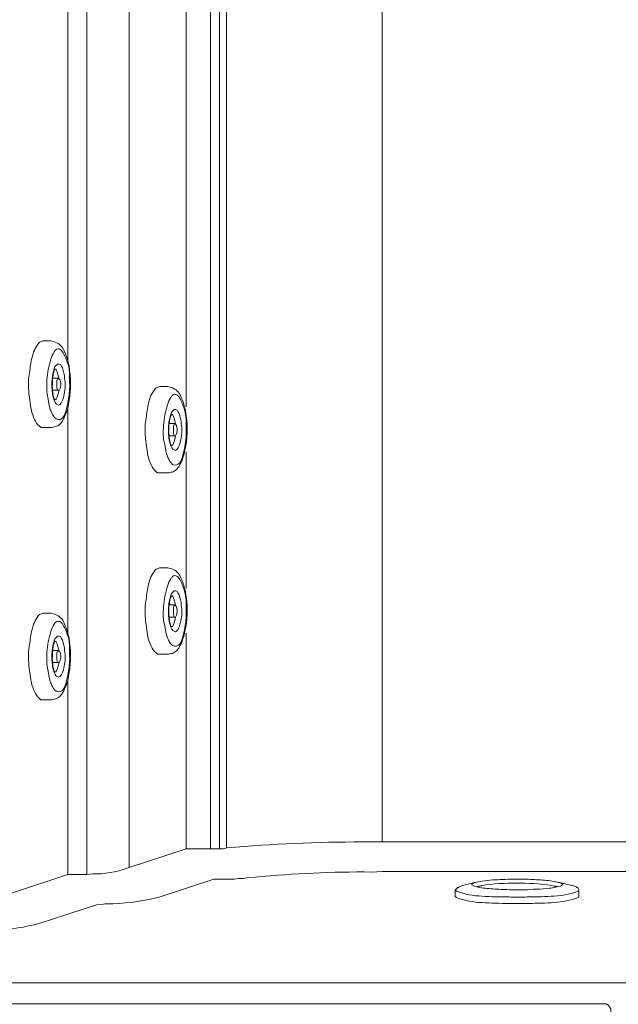
# Model space of a CAD drawing. Units: millimetres. Extents: x 3151 to 7606, y -11471 to -8322.
# Drawn here: x 4005 to 4226, y -10777 to -10413 of the extents above; entities that cross this region are included whole.
import ezdxf

# ---------------------------------------------------------------- set-up
doc = ezdxf.new("R2010")
doc.units = ezdxf.units.MM
doc.header["$MEASUREMENT"] = 0
doc.layers.add('Чертеж и Рисунок_Ном._пера__1', color=7, linetype='Continuous', lineweight=13)

msp = doc.modelspace()

# ---------------------------------------------------------------- linework, layer by layer
at = {"layer": 'Чертеж и Рисунок_Ном._пера__1', "linetype": 'Continuous', "flags": 128}
for points in [[(4023.03, -10033.1), (4023.03, -10538.97)], [(4030.13, -10033.1), (4030.13, -10728.82)], [(4045.75, -10036.42), (4045.75, -10726.22)], [(4066.82, -10044.7), (4066.82, -10556.02)], [(4075.82, -10044.7), (4075.82, -10719.35)], [(4079.13, -10044.47), (4079.13, -10719.35)], [(4081.73, -10044.94), (4081.73, -10718.88)], [(4139.26, -10047.78), (4139.26, -10716.75)], [(4013.8, -10531.63), (4016.87, -10531.63)], [(4017.58, -10545.36), (4019.48, -10545.36)], [(4019.71, -10549.86), (4017.39, -10549.86)], [(4056.88, -10548.44), (4059.96, -10548.44)], [(4023.03, -10556.02), (4023.03, -10639.58)], [(4060.67, -10562.17), (4062.56, -10562.17)], [(4062.8, -10566.67), (4060.47, -10566.67)], [(4066.82, -10572.59), (4066.82, -10623.01)], [(4056.88, -10615.43), (4059.96, -10615.43)], [(4060.67, -10629.16), (4062.56, -10629.16)], [(4013.8, -10632.24), (4016.87, -10632.24)], [(4062.8, -10633.66), (4060.47, -10633.66)], [(4066.82, -10639.58), (4066.82, -10719.35)], [(4017.58, -10645.97), (4019.48, -10645.97)], [(4019.71, -10650.47), (4017.39, -10650.47)], [(4023.03, -10656.86), (4023.03, -10728.82)], [(4079.13, -10719.35), (4080.55, -10719.35), (4081.26, -10719.12), (4081.73, -10718.88)], [(4139.26, -10716.75), (4247.91, -10716.75)], [(4045.75, -10726.22), (4066.82, -10719.35)], [(4066.82, -10719.35), (4067.29, -10719.35), (4074.4, -10719.35), (4075.82, -10719.35)], [(4075.82, -10719.35), (4079.13, -10719.35)], [(4002.2, -10735.69), (4023.03, -10728.82)], [(4089.31, -10730.01), (4087.89, -10730.24), (4086.23, -10730.24), (4084.58, -10730.48), (4079.13, -10730.48)], [(4247.91, -10727.64), (4139.26, -10727.64)], [(4077, -10730.48), (4056.41, -10737.34)], [(4079.13, -10730.48), (4077, -10730.48)], [(4167.19, -10733.56), (4166.95, -10733.56), (4166.72, -10734.03), (4166.24, -10734.5)], [(4167.43, -10733.56), (4167.19, -10733.56), (4166.95, -10733.79), (4166.72, -10734.03)], [(4168.85, -10732.85), (4168.37, -10733.08), (4167.66, -10733.32), (4167.43, -10733.56)], [(4173.82, -10731.66), (4168.85, -10732.85)], [(4175.48, -10733.08), (4174.77, -10733.08), (4174.06, -10733.32)], [(4204.36, -10733.32), (4203.41, -10733.08), (4202.7, -10733.08)], [(4209.33, -10732.85), (4204.36, -10731.66)], [(4210.98, -10733.56), (4210.98, -10733.32), (4209.56, -10732.85), (4209.33, -10732.85)], [(4211.93, -10734.5), (4211.93, -10734.27), (4211.69, -10733.79), (4211.46, -10733.56), (4211.22, -10733.56)], [(4166.24, -10734.5), (4166.24, -10736.87)], [(4211.93, -10736.87), (4211.93, -10734.5)], [(4033.68, -10739.95), (4012.85, -10746.81)], [(4270.64, -10768.83), (3932.13, -10768.83), (3931.65, -10769.06), (3931.18, -10769.06), (3930.71, -10769.3)], [(3890.47, -10779.48), (3890.7, -10779.24), (3890.7, -10778.3), (3890.94, -10778.3), (3890.94, -10777.82), (3891.18, -10777.82), (3891.18, -10777.59), (3891.41, -10777.59), (3891.41, -10777.35), (3891.65, -10777.35), (3891.65, -10777.11), (3891.89, -10777.11), (3891.89, -10776.88), (3892.36, -10776.88), (3892.36, -10776.64), (3893.31, -10776.64), (4220.93, -10776.64)], [(4220.93, -10776.64), (4222.11, -10776.64), (4222.11, -10776.88), (4222.58, -10776.88), (4222.58, -10777.11), (4222.82, -10777.11), (4222.82, -10777.35), (4223.06, -10777.35), (4223.06, -10777.59), (4223.29, -10777.59), (4223.29, -10777.82), (4223.53, -10777.82), (4223.53, -10778.3), (4223.77, -10778.3), (4223.77, -10779.48)]]:
    msp.add_lwpolyline(points, dxfattribs=at)
for points in [[(4013.8, -10563.59), (4013.09, -10563.59), (4012.61, -10563.12, -0.115548), (4010.74, -10560.61, -0.055112), (4009.59, -10557.17, -0.035738), (4008.65, -10550.11, 0.000857), (4008.59, -10549.39), (4008.59, -10545.6, 0.01125), (4009.01, -10542.6, -0.037952), (4010, -10537.02, -0.117838), (4012.61, -10532.11), (4013.32, -10531.87), (4013.8, -10531.63)], [(4016.87, -10531.63), (4017.82, -10531.87, -0.216997), (4021.48, -10534.77, -0.061372), (4023.17, -10539.46, 0.004533), (4023.5, -10540.63), (4023.74, -10542.52, -0.08717), (4023.26, -10555.07), (4023.03, -10556.49), (4022.53, -10557.96, -0.055602), (4020.95, -10561.34, -0.085111), (4019.7, -10562.71, -0.140144), (4018.06, -10563.35), (4017.35, -10563.59), (4016.87, -10563.59), (4013.8, -10563.59)], [(4018.77, -10542.29, 0.505562), (4018.29, -10542.05, 0.095062), (4017.59, -10544.33, -0.039494), (4017.35, -10545.84), (4017.35, -10547.73, 0.042153), (4017.46, -10550.5, 0.078935), (4018.06, -10553.18, 0.457943), (4018.77, -10553.18)], [(4056.88, -10580.4), (4056.17, -10580.4), (4055.7, -10579.93, -0.115548), (4053.82, -10577.42, -0.055112), (4052.68, -10573.98, -0.035738), (4051.73, -10566.92, 0.000857), (4051.67, -10566.2), (4051.67, -10562.41, 0.01125), (4052.09, -10559.41, -0.037952), (4053.08, -10553.82, -0.117838), (4055.7, -10548.91), (4056.41, -10548.68), (4056.88, -10548.44)], [(4059.96, -10548.44), (4060.9, -10548.68, -0.216997), (4064.57, -10551.58, -0.061372), (4066.26, -10556.27, 0.004533), (4066.58, -10557.44), (4066.82, -10559.33, -0.08717), (4066.35, -10571.88), (4066.11, -10573.3), (4065.62, -10574.77, -0.055602), (4064.03, -10578.14, -0.085111), (4062.79, -10579.51, -0.140144), (4061.14, -10580.16), (4060.43, -10580.4), (4059.96, -10580.4), (4056.88, -10580.4)], [(4061.85, -10559.09, 0.505562), (4061.38, -10558.86, 0.095062), (4060.67, -10561.14, -0.039494), (4060.43, -10562.64), (4060.43, -10564.54, 0.042153), (4060.54, -10567.31, 0.078935), (4061.14, -10569.98, 0.457943), (4061.85, -10569.98)], [(4056.88, -10647.39), (4056.17, -10647.39), (4055.7, -10646.92, -0.115548), (4053.82, -10644.41, -0.055112), (4052.68, -10640.97, -0.035738), (4051.73, -10633.91, 0.000857), (4051.67, -10633.19), (4051.67, -10629.4, 0.01125), (4052.09, -10626.4, -0.037952), (4053.08, -10620.81, -0.117838), (4055.7, -10615.91), (4056.41, -10615.67), (4056.88, -10615.43)], [(4059.96, -10615.43), (4060.9, -10615.67, -0.216997), (4064.57, -10618.57, -0.061372), (4066.26, -10623.26, 0.004533), (4066.58, -10624.43), (4066.82, -10626.32, -0.08717), (4066.35, -10638.87), (4066.11, -10640.29), (4065.62, -10641.76, -0.055602), (4064.03, -10645.13, -0.085111), (4062.79, -10646.5, -0.140144), (4061.14, -10647.15), (4060.43, -10647.39), (4059.96, -10647.39), (4056.88, -10647.39)], [(4061.85, -10626.09, 0.505562), (4061.38, -10625.85, 0.095062), (4060.67, -10628.13, -0.039494), (4060.43, -10629.64), (4060.43, -10631.53, 0.042153), (4060.54, -10634.3, 0.078935), (4061.14, -10636.97, 0.457943), (4061.85, -10636.97)], [(4013.8, -10664.2), (4013.09, -10664.2), (4012.61, -10663.72, -0.115548), (4010.74, -10661.22, -0.055112), (4009.59, -10657.78, -0.035738), (4008.65, -10650.72, 0.000857), (4008.59, -10649.99), (4008.59, -10646.21, 0.01125), (4009.01, -10643.21, -0.037952), (4010, -10637.62, -0.117838), (4012.61, -10632.71), (4013.32, -10632.48), (4013.8, -10632.24)], [(4016.87, -10632.24), (4017.82, -10632.48, -0.216997), (4021.48, -10635.38, -0.061372), (4023.17, -10640.06, 0.004533), (4023.5, -10641.24), (4023.74, -10643.13, -0.08717), (4023.26, -10655.68), (4023.03, -10657.1), (4022.53, -10658.57, -0.055602), (4020.95, -10661.94, -0.085111), (4019.7, -10663.31, -0.140144), (4018.06, -10663.96), (4017.35, -10664.2), (4016.87, -10664.2), (4013.8, -10664.2)], [(4018.77, -10642.89, 0.505562), (4018.29, -10642.66, 0.095062), (4017.59, -10644.94, -0.039494), (4017.35, -10646.44), (4017.35, -10648.34, 0.042153), (4017.46, -10651.11, 0.078935), (4018.06, -10653.78, 0.457943), (4018.77, -10653.78)], [(4081.73, -10718.88), (4085.05, -10718.64, -0.021379), (4135, -10716.75), (4139.26, -10716.75)], [(4023.03, -10728.82), (4023.5, -10728.82), (4028.95, -10728.82), (4030.13, -10728.82), (4032.26, -10728.59, 0.090804), (4045.04, -10726.45), (4045.75, -10726.22)], [(4139.26, -10727.64), (4135.23, -10727.87, 0.026874), (4092.39, -10729.77), (4089.31, -10730.01)], [(4202.7, -10733.08), (4201.75, -10732.85, 0.070161), (4175.95, -10732.85), (4175.71, -10733.08)], [(4056.41, -10737.34), (4055.22, -10737.58, -0.051759), (4037.51, -10739.66, 0.000214), (4036.28, -10739.71), (4033.68, -10739.95)], [(4166.24, -10734.5), (4166.72, -10734.98, 0.079416), (4176.1, -10736.78, 0.017427), (4186.2, -10737.1, -0.000626), (4187.55, -10737.11), (4191.81, -10737.11, -0.00086), (4193.48, -10737.09, 0.018758), (4202.84, -10736.75, 0.071087), (4211.69, -10734.98), (4211.93, -10734.74), (4211.93, -10734.5)], [(4166.24, -10736.87), (4166.72, -10737.34, 0.079562), (4176.09, -10739.14, 0.017465), (4186.18, -10739.46, -0.000647), (4187.55, -10739.47), (4191.81, -10739.47, -0.00086), (4193.48, -10739.46, 0.018758), (4202.84, -10739.12, 0.071087), (4211.69, -10737.34), (4211.93, -10737.11), (4211.93, -10736.87)], [(4012.85, -10746.81), (4011.9, -10747.05, -0.068792), (3990.6, -10749.42), (3987.99, -10749.65)]]:
    msp.add_lwpolyline(points, format="xyb", dxfattribs=at)
for points in [[(4023.5, -10542.05), (4023.74, -10543.71), (4023.74, -10546.78, -0.092897), (4021.84, -10559.09), (4021.37, -10559.8), (4020.9, -10560.28, -0.414043), (4018.13, -10559.9, -0.059843), (4017.19, -10558.36, -0.017719), (4016.53, -10556.8, 0.001696), (4016.4, -10556.49), (4016.16, -10555.31), (4015.69, -10552.47, -0.068867), (4015.27, -10549.71, -0.031823), (4015.36, -10546.03, -0.058119), (4016.79, -10538.39, -0.067403), (4017.99, -10535.68, -0.077538), (4018.69, -10534.87, -0.146281), (4019.44, -10534.53, -0.166486), (4020.23, -10534.74, -0.09709), (4021.06, -10535.58, -0.077927), (4022.79, -10539.45), (4023.26, -10540.63)], [(4021.84, -10544.42), (4021.84, -10545.6, -0.084206), (4022.11, -10547.7, -0.040009), (4021.88, -10550.5, -0.046111), (4021.22, -10553.21, -0.039757), (4020.75, -10554.29, -0.07263), (4020.19, -10555.07), (4019.71, -10555.31), (4018.77, -10554.83, -0.085996), (4017.74, -10552.64, -0.04823), (4017.27, -10550.02, -0.048935), (4017.35, -10544.89), (4017.58, -10543.71), (4018.06, -10541.81), (4018.29, -10541.1), (4019.24, -10540.16), (4019.95, -10540.16), (4020.42, -10540.39), (4020.66, -10540.87), (4021.13, -10541.58), (4021.61, -10543.47)], [(4066.58, -10558.86), (4066.82, -10560.51), (4066.82, -10563.59, -0.092897), (4064.93, -10575.9), (4064.45, -10576.61), (4063.98, -10577.08, -0.414043), (4061.21, -10576.71, -0.059843), (4060.27, -10575.16, -0.017719), (4059.61, -10573.61, 0.001696), (4059.48, -10573.3), (4059.25, -10572.11), (4058.77, -10569.27, -0.068867), (4058.35, -10566.52, -0.031823), (4058.44, -10562.84, -0.058119), (4059.87, -10555.2, -0.067403), (4061.08, -10552.48, -0.077538), (4061.77, -10551.68, -0.146281), (4062.52, -10551.34, -0.166486), (4063.32, -10551.55, -0.09709), (4064.15, -10552.39, -0.077927), (4065.87, -10556.25), (4066.35, -10557.44)], [(4064.93, -10561.22), (4064.93, -10562.41, -0.084206), (4065.19, -10564.51, -0.040009), (4064.96, -10567.3, -0.046111), (4064.3, -10570.01, -0.039757), (4063.83, -10571.1, -0.07263), (4063.27, -10571.88), (4062.8, -10572.11), (4061.85, -10571.64, -0.085996), (4060.83, -10569.45, -0.04823), (4060.35, -10566.82, -0.048935), (4060.43, -10561.7), (4060.67, -10560.51), (4061.14, -10558.62), (4061.38, -10557.91), (4062.32, -10556.96), (4063.03, -10556.96), (4063.51, -10557.2), (4063.74, -10557.67), (4064.22, -10558.38), (4064.69, -10560.28)], [(4066.58, -10625.85), (4066.82, -10627.51), (4066.82, -10630.58, -0.092897), (4064.93, -10642.89), (4064.45, -10643.6), (4063.98, -10644.08, -0.414043), (4061.21, -10643.7, -0.059843), (4060.27, -10642.15, -0.017719), (4059.61, -10640.6, 0.001696), (4059.48, -10640.29), (4059.25, -10639.11), (4058.77, -10636.26, -0.068867), (4058.35, -10633.51, -0.031823), (4058.44, -10629.83, -0.058119), (4059.87, -10622.19, -0.067403), (4061.08, -10619.48, -0.077538), (4061.77, -10618.67, -0.146281), (4062.52, -10618.33, -0.166486), (4063.32, -10618.54, -0.09709), (4064.15, -10619.38, -0.077927), (4065.87, -10623.24), (4066.35, -10624.43)], [(4064.93, -10628.22), (4064.93, -10629.4, -0.084206), (4065.19, -10631.5, -0.040009), (4064.96, -10634.29, -0.046111), (4064.3, -10637, -0.039757), (4063.83, -10638.09, -0.07263), (4063.27, -10638.87), (4062.8, -10639.11), (4061.85, -10638.63, -0.085996), (4060.83, -10636.44, -0.04823), (4060.35, -10633.81, -0.048935), (4060.43, -10628.69), (4060.67, -10627.51), (4061.14, -10625.61), (4061.38, -10624.9), (4062.32, -10623.96), (4063.03, -10623.96), (4063.51, -10624.19), (4063.74, -10624.67), (4064.22, -10625.38), (4064.69, -10627.27)], [(4023.5, -10642.66), (4023.74, -10644.31), (4023.74, -10647.39, -0.092897), (4021.84, -10659.7), (4021.37, -10660.41), (4020.9, -10660.88, -0.414043), (4018.13, -10660.51, -0.059843), (4017.19, -10658.96, -0.017719), (4016.53, -10657.41, 0.001696), (4016.4, -10657.1), (4016.16, -10655.91), (4015.69, -10653.07, -0.068867), (4015.27, -10650.32, -0.031823), (4015.36, -10646.64, -0.058119), (4016.79, -10639, -0.067403), (4017.99, -10636.28, -0.077538), (4018.69, -10635.48, -0.146281), (4019.44, -10635.14, -0.166486), (4020.23, -10635.35, -0.09709), (4021.06, -10636.19, -0.077927), (4022.79, -10640.05), (4023.26, -10641.24)], [(4021.84, -10645.02), (4021.84, -10646.21, -0.084206), (4022.11, -10648.31, -0.040009), (4021.88, -10651.1, -0.046111), (4021.22, -10653.81, -0.039757), (4020.75, -10654.9, -0.07263), (4020.19, -10655.68), (4019.71, -10655.91), (4018.77, -10655.44, -0.085996), (4017.74, -10653.25, -0.04823), (4017.27, -10650.62, -0.048935), (4017.35, -10645.5), (4017.58, -10644.31), (4018.06, -10642.42), (4018.29, -10641.71), (4019.24, -10640.76), (4019.95, -10640.76), (4020.42, -10641), (4020.66, -10641.47), (4021.13, -10642.18), (4021.61, -10644.08)], [(4172.4, -10732.37), (4172.4, -10732.61), (4173.35, -10733.08, 0.052603), (4178.67, -10734.01, 0.01357), (4184.54, -10734.33, -0.007603), (4188.26, -10734.5), (4191.81, -10734.5, -0.018437), (4196.33, -10734.2, 0.019548), (4201.01, -10733.89, 0.059603), (4205.54, -10732.85), (4206.01, -10732.37), (4205.78, -10732.14), (4205.54, -10732.14, 0.063911), (4203.45, -10731.46, 0.026107), (4200.71, -10731.04, 0.015904), (4194.75, -10730.64, -0.009264), (4191.81, -10730.48), (4188.26, -10730.48, -0.000496), (4187.47, -10730.5, 0.011912), (4180.01, -10730.82, 0.019482), (4176.16, -10731.23, 0.060596), (4173.35, -10731.9), (4172.87, -10732.14), (4172.4, -10732.14)]]:
    msp.add_lwpolyline(points, format="xyb", close=True, dxfattribs=at)
for points in [[(4020.19, -10546.07), (4020.42, -10547.26), (4020.42, -10547.97), (4020.19, -10549.15), (4019.95, -10549.63), (4019.71, -10549.86), (4019.24, -10549.86), (4019, -10548.91), (4019, -10546.31), (4019.24, -10545.6), (4019.48, -10545.36), (4019.71, -10545.6)], [(4063.27, -10562.88), (4063.51, -10564.06), (4063.51, -10564.78), (4063.27, -10565.96), (4063.03, -10566.43), (4062.8, -10566.67), (4062.32, -10566.67), (4062.09, -10565.72), (4062.09, -10563.12), (4062.32, -10562.41), (4062.56, -10562.17), (4062.8, -10562.41)], [(4063.27, -10629.87), (4063.51, -10631.06), (4063.51, -10631.77), (4063.27, -10632.95), (4063.03, -10633.42), (4062.8, -10633.66), (4062.32, -10633.66), (4062.09, -10632.71), (4062.09, -10630.11), (4062.32, -10629.4), (4062.56, -10629.16), (4062.8, -10629.4)], [(4020.19, -10646.68), (4020.42, -10647.86), (4020.42, -10648.57), (4020.19, -10649.76), (4019.95, -10650.23), (4019.71, -10650.47), (4019.24, -10650.47), (4019, -10649.52), (4019, -10646.92), (4019.24, -10646.21), (4019.48, -10645.97), (4019.71, -10646.21)]]:
    msp.add_lwpolyline(points, close=True, dxfattribs=at)
at = {"layer": 'Чертеж и Рисунок_Ном._пера__1', "linetype": 'Continuous'}
for centre, start, end in [((4007.12, -10547.73), 9.0777, 25.0453), ((4007.12, -10547.73), 334.9547, 350.9223), ((4050.2, -10564.54), 9.0777, 25.0453), ((4050.2, -10564.54), 334.9547, 350.9223), ((4050.2, -10631.53), 9.0777, 25.0453), ((4050.2, -10631.53), 334.9547, 350.9223), ((4007.12, -10648.34), 9.0777, 25.0453), ((4007.12, -10648.34), 334.9547, 350.9223)]:
    msp.add_arc(centre, 12.86, start, end, dxfattribs=at)

doc.saveas('drawing.dxf')
